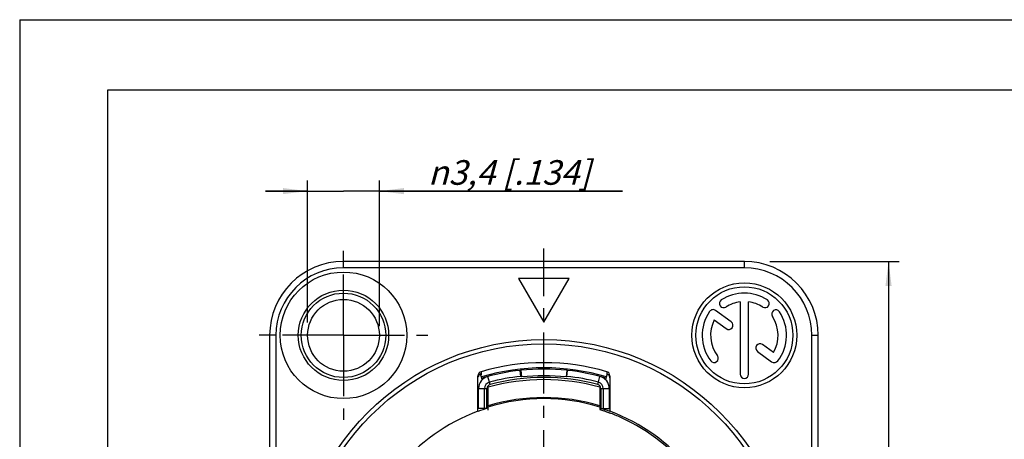
# Model space of a CAD drawing. Units: millimetres. Extents: x 0 to 420, y 0 to 297.
# Drawn here: x 0 to 140, y 237 to 297 of the extents above; entities that cross this region are included whole.
import ezdxf

# ---------------------------------------------------------------- set-up
doc = ezdxf.new("R2010")
doc.units = ezdxf.units.MM
doc.header["$LTSCALE"] = 23.1
doc.linetypes.add('CENTER', pattern=[0.6, 0.375, -0.075, 0.075, -0.075])
doc.layers.get('0').update_dxf_attribs({"linetype": 'CONTINUOUS'})
for name, color, linetype in [('AUSFORMSCHRAEGEN', 7, 'CONTINUOUS'), ('BEZUGSACHSEN', 7, 'CONTINUOUS'), ('FASEN', 7, 'CONTINUOUS'), ('RUNDUNGEN', 7, 'CONTINUOUS'), ('ZEICHNUNGSBEMASSUNGEN', 7, 'CONTINUOUS')]:
    doc.layers.add(name, color=color, linetype=linetype)
doc.styles.get("Standard").update_dxf_attribs({"font": 'txt', "width": 0.7})
doc.styles.add('TEXTSTYLE_3', font='gdt', dxfattribs={"width": 0.7})
doc.dimstyles.new('DIMSTYLE_2', dxfattribs={"dimtxt": 3.5, "dimasz": 3.5, "dimexe": 1.5, "dimexo": 0, "dimgap": 0.875, "dimtad": 1, "dimlfac": 0.333333, "dimdsep": 46, "dimtxsty": 'STANDARD', "dimblk": '_FILLED', "dimblk1": '_FILLED', "dimblk2": '_FILLED', "dimcen": 0.09, "dimclrt": 5, "dimadec": 0, "dimazin": 0, "dimtp": 0.3, "dimtm": 0.3, "dimtfac": 1, "dimtofl": 0, "dimtmove": 0, "dimatfit": 3, "dimldrblk": '_FILLED', "dimfxl": 1, "dimtolj": 1, "dimarcsym": 0})
doc.dimstyles.new('DIMSTYLE_3', dxfattribs={"dimtxt": 3.5, "dimasz": 3.5, "dimexe": 1.5, "dimexo": 0, "dimgap": 0.875, "dimtad": 1, "dimlfac": 0.333333, "dimdsep": 46, "dimtxsty": 'STANDARD', "dimblk": '_FILLED', "dimblk1": '_FILLED', "dimblk2": '_FILLED', "dimcen": 0.09, "dimclrt": 5, "dimadec": 0, "dimazin": 0, "dimtp": 0.1, "dimtm": 0.1, "dimtfac": 1, "dimtofl": 0, "dimtmove": 0, "dimatfit": 3, "dimldrblk": '_FILLED', "dimfxl": 1, "dimtolj": 1, "dimarcsym": 0})

# ---------------------------------------------------------------- blocks, each defined once
blk = doc.blocks.new('_FILLED')
at = {"color": 0, "linetype": 'BYBLOCK'}
blk.add_solid([(0, 0), (-1, 0.125), (-1, -0.125)], dxfattribs=at)
blk = doc.blocks.new('*D1')
at = {"layer": 'ZEICHNUNGSBEMASSUNGEN', "color": 2, "linetype": 'CONTINUOUS'}
for p, q in [((106.68, 262.63), (125.04, 262.63)), ((123.54, 262.63), (123.54, 216.13)), ((123.54, 169.63), (123.54, 216.13)), ((105.68, 169.63), (125.04, 169.63))]:
    blk.add_line(p, q, dxfattribs=at)
at = {"layer": 'ZEICHNUNGSBEMASSUNGEN', "color": 2, "linetype": 'CONTINUOUS', "xscale": 3.5, "yscale": 3.5, "zscale": 3.5}
for p, rotation in [((123.54, 262.63), 90), ((123.54, 169.63), 270)]:
    blk.add_blockref('_FILLED', p, dxfattribs=dict(at, rotation=rotation))
at = {"layer": 'ZEICHNUNGSBEMASSUNGEN', "color": 5, "linetype": 'CONTINUOUS', "insert": (119.13, 216.13), "char_height": 3.5, "width": 34.875, "attachment_point": 2, "rotation": 90, "line_spacing_factor": 0.9}
blk.add_mtext('\\Q15.0;31{\\Ftxt.shx;\\W1.000000;\\H3.500000; }[1.220]', dxfattribs=at)
blk = doc.blocks.new('*D5')
at = {"layer": 'ZEICHNUNGSBEMASSUNGEN', "color": 2, "linetype": 'CONTINUOUS'}
for p, q in [((40.94, 253.95), (40.94, 274.13)), ((51.14, 253.42), (51.14, 274.13)), ((40.94, 272.63), (34.94, 272.63)), ((34.94, 272.63), (46.04, 272.63)), ((85.72, 272.63), (46.04, 272.63)), ((51.14, 272.63), (85.72, 272.63))]:
    blk.add_line(p, q, dxfattribs=at)
at = {"layer": 'ZEICHNUNGSBEMASSUNGEN', "color": 2, "linetype": 'CONTINUOUS', "xscale": 3.5, "yscale": 3.5, "zscale": 3.5}
blk.add_blockref('_FILLED', (40.94, 272.63), dxfattribs=at)
at = {"layer": 'ZEICHNUNGSBEMASSUNGEN', "color": 2, "linetype": 'CONTINUOUS', "xscale": 3.5, "yscale": 3.5, "zscale": 3.5, "rotation": 180}
blk.add_blockref('_FILLED', (51.14, 272.63), dxfattribs=at)
at = {"layer": 'ZEICHNUNGSBEMASSUNGEN', "color": 5, "linetype": 'CONTINUOUS', "insert": (58.06, 277.03), "char_height": 3.5, "width": 41.5, "attachment_point": 1, "line_spacing_factor": 0.9, "style": 'TEXTSTYLE_3'}
blk.add_mtext('\\Q15.0;{\\Fgdt;n}\\Ftxt;3,4{\\Ftxt.shx;\\W1.000000;\\H3.500000; }[.134]', dxfattribs=at)

msp = doc.modelspace()

# ---------------------------------------------------------------- linework, layer by layer
at = {"color": 7, "linetype": 'CONTINUOUS'}
for p, q in [((0, 297), (0, 0)), ((0, 297), (420, 297)), ((12.5, 287), (12.5, 10)), ((410, 287), (12.5, 287)), ((70.9386, 260.2265), (74.5386, 253.9911)), ((78.1386, 260.2265), (70.9386, 260.2265)), ((74.5386, 253.9911), (78.1386, 260.2265)), ((102.4386, 256.8889), (102.4386, 246.5945)), ((103.6386, 246.5945), (103.6386, 256.8889)), ((101.1705, 254.0438), (98.9537, 255.6583)), ((98.7647, 254.3114), (100.4641, 253.0737)), ((107.1665, 249.6769), (105.6132, 250.8082)), ((104.9067, 249.8382), (106.9198, 248.372)), ((71.2682, 247.1546), (71.1804, 247.1453)), ((71.2725, 246.2952), (71.1804, 247.1453)), ((71.2682, 247.1546), (71.3669, 246.2182)), ((77.809, 247.1546), (77.7103, 246.2182)), ((77.8048, 246.2952), (77.8968, 247.1453)), ((77.8968, 247.1453), (77.809, 247.1546)), ((65.2386, 241.7256), (65.2386, 244.5538)), ((83.8386, 244.5538), (83.8386, 241.7256))]:
    msp.add_line(p, q, dxfattribs=at)
at = {"color": 9, "linetype": 'CONTINUOUS'}
for p, q in [((66.8856, 245.1339), (66.5795, 246.2942)), ((82.1917, 245.1339), (82.4978, 246.2942)), ((65.2386, 244.5538), (66.4386, 244.5538)), ((82.6386, 244.5538), (83.8386, 244.5538))]:
    msp.add_line(p, q, dxfattribs=at)
at = {"color": 7, "linetype": 'CONTINUOUS'}
for centre, radius, start, end in [((103.0386, 252.1265), 6, 56.8835, 123.1165), ((100.0884, 256.6494), 0.6, 123.1165, 303.1165), ((103.0386, 252.1265), 4.8, 97.180756, 123.1165), ((103.0386, 252.1265), 4.8, 56.8835, 82.819244), ((105.9889, 256.6494), 0.6, 236.8835, 56.8835), ((103.0386, 252.1265), 6, 145.703202, 217.121992), ((98.5909, 255.1602), 0.6162, 53.934, 145.703202), ((107.5198, 255.1396), 0.6, 33.916498, 213.916498), ((103.0386, 252.1265), 4.8, 329.313379, 33.916498), ((103.0386, 252.1265), 6, 322.878008, 33.916498), ((103.0386, 252.1265), 4.8, 152.923299, 217.121992), ((100.8173, 253.5587), 0.6, 233.934, 53.934), ((105.26, 250.3232), 0.6, 53.934, 233.934), ((98.7329, 248.8675), 0.6, 217.121992, 37.121992), ((107.3033, 248.8986), 0.6514, 233.934, 322.878008), ((74.5386, 216.1265), 31.2, 96.178957, 106.457272), ((74.5386, 216.1265), 31.2, 83.983199, 96.016801), ((74.5386, 216.1265), 31.2, 73.542728, 83.821043), ((103.0386, 246.5945), 0.6, 180, 360), ((67.0386, 244.5538), 1.8, 104.779632, 180), ((67.0386, 244.5538), 0.945, 104.779632, 180), ((74.5386, 216.1265), 30.345, 96.178957, 104.779632), ((53.2401, 224.0753), 28.6163, 50.695247, 50.939275), ((74.5386, 216.1265), 30.2584, 83.983199, 96.016801), ((95.8372, 224.0753), 28.6163, 129.060725, 129.304753), ((74.5386, 216.1265), 30.345, 75.220368, 83.821043), ((82.0386, 244.5538), 0.945, 0, 75.220368), ((82.0386, 244.5538), 1.8, 0, 75.220368)]:
    msp.add_arc(centre, radius, start, end, dxfattribs=at)
at = {"color": 3, "linetype": 'CONTINUOUS'}
for centre, radius, start, end in [((67.0386, 244.5538), 0.6, 104.779632, 180), ((74.5386, 216.1265), 30, 75.220368, 104.779632), ((82.0386, 244.5538), 0.6, 0, 75.220368)]:
    msp.add_arc(centre, radius, start, end, dxfattribs=at)
at = {"layer": 'AUSFORMSCHRAEGEN', "color": 7, "linetype": 'CONTINUOUS'}
for p, q in [((66.5886, 241.7742), (66.5886, 244.9478)), ((82.4886, 244.9478), (82.4886, 241.7742)), ((83.9136, 241.3353), (83.9136, 241.2883))]:
    msp.add_line(p, q, dxfattribs=at)
for radius, start, end in [(31.38, 73.54273, 106.45727), (26.8516, 107.221818, 110.4348), (26.8516, 69.5652, 72.778182)]:
    msp.add_arc((74.5386, 216.1265), radius, start, end, dxfattribs=at)
at = {"layer": 'BEZUGSACHSEN', "color": 7, "linetype": 'CENTER'}
for p, q in [((46.0386, 252.1265), (46.0386, 264.1265)), ((74.5386, 216.1265), (74.5386, 264.4628)), ((46.0386, 252.1265), (34.0386, 252.1265)), ((46.0386, 252.1265), (46.0386, 240.1265)), ((46.0386, 252.1265), (58.0386, 252.1265))]:
    msp.add_line(p, q, dxfattribs=at)
at = {"layer": 'BEZUGSACHSEN', "color": 7, "linetype": 'CONTINUOUS'}
for centre, radius in [((46.0386, 252.1265), 9), ((103.0386, 252.1265), 7.455), ((103.0386, 252.1265), 6.9), ((46.0386, 252.1265), 6.4243), ((46.0386, 252.1265), 6)]:
    msp.add_circle(centre, radius, dxfattribs=at)
msp.add_arc((74.5386, 216.1265), 27, 72.865853, 107.134032, dxfattribs=at)
at = {"layer": 'FASEN', "color": 7, "linetype": 'CONTINUOUS'}
for p, q in [((66.0936, 241.7256), (66.0936, 244.5538)), ((82.9836, 244.5538), (82.9836, 241.7256)), ((66.4386, 241.7256), (65.2386, 241.7256)), ((82.6386, 241.7256), (83.8386, 241.7256))]:
    msp.add_line(p, q, dxfattribs=at)
at = {"layer": 'FASEN', "color": 3, "linetype": 'CONTINUOUS'}
for p, q in [((66.4386, 241.7256), (66.4386, 244.5538)), ((82.6386, 244.5538), (82.6386, 241.7256))]:
    msp.add_line(p, q, dxfattribs=at)
at = {"layer": 'FASEN', "color": 7, "linetype": 'CONTINUOUS'}
msp.add_circle((46.0386, 252.1265), 5.1, dxfattribs=at)
at = {"layer": 'RUNDUNGEN', "color": 9, "linetype": 'CONTINUOUS'}
for p, q in [((46.0386, 261.7265), (46.0386, 262.6265)), ((103.0386, 261.7265), (103.0386, 262.6265)), ((103.0386, 261.7265), (46.0386, 261.7265)), ((36.4386, 252.1265), (35.5386, 252.1265)), ((36.4386, 252.1265), (36.4386, 180.1265)), ((112.6386, 252.1265), (113.5386, 252.1265)), ((112.6386, 180.1265), (112.6386, 252.1265)), ((65.5966, 246.9589), (65.5942, 246.4992)), ((83.4807, 246.9589), (83.483, 246.4992))]:
    msp.add_line(p, q, dxfattribs=at)
at = {"layer": 'RUNDUNGEN', "color": 7, "linetype": 'CONTINUOUS'}
for p, q in [((103.0386, 262.6265), (46.0386, 262.6265)), ((35.5386, 252.1265), (35.5386, 180.1265)), ((113.5386, 180.1265), (113.5386, 252.1265)), ((65.7654, 245.8257), (65.5282, 246.6289)), ((83.5491, 246.6289), (83.3118, 245.8257)), ((65.1636, 241.3353), (65.1636, 246.3822)), ((83.9136, 246.3822), (83.9136, 241.3353)), ((66.5886, 241.4714), (66.5886, 241.7742)), ((82.4886, 241.7742), (82.4886, 241.5916)), ((83.832, 241.1187), (83.867, 241.1056))]:
    msp.add_line(p, q, dxfattribs=at)
msp.add_circle((74.5386, 216.1265), 35.4, dxfattribs=at)
at = {"layer": 'RUNDUNGEN', "color": 9, "linetype": 'CONTINUOUS'}
msp.add_circle((74.5386, 216.1265), 34.8, dxfattribs=at)
at = {"layer": 'RUNDUNGEN', "color": 7, "linetype": 'CONTINUOUS'}
for centre, radius, start, end in [((46.0386, 252.1265), 10.5, 90, 180), ((103.0386, 252.1265), 10.5, 0, 90), ((74.5386, 216.1265), 32.1029, 73.82674, 106.17326), ((65.764, 246.3823), 0.6003, 106.188562, 180.012809), ((65.7636, 246.0773), 0.5997, 113.110761, 168.693745), ((83.3133, 246.3823), 0.6003, 359.987184, 73.811429), ((83.313, 246.0767), 0.6006, 359.996781, 44.682587), ((74.5386, 216.1265), 29.7, 74.473932, 105.526068), ((74.5386, 216.1265), 26.8956, 110.399894, 170.368329), ((73.9812, 214.876), 28.0307, 65.761838, 69.348877), ((74.5386, 216.1265), 26.8956, 9.631671, 69.600106), ((74.5386, 216.1265), 26.6615, 37.32519, 65.750924)]:
    msp.add_arc(centre, radius, start, end, dxfattribs=at)
at = {"layer": 'RUNDUNGEN', "color": 9, "linetype": 'CONTINUOUS'}
for centre, radius, start, end in [((46.0386, 252.1265), 9.6, 90, 180), ((103.0386, 252.1265), 9.6, 0, 90), ((74.5386, 216.1265), 27.15, 72.97998, 107.023665)]:
    msp.add_arc(centre, radius, start, end, dxfattribs=at)
at = {"layer": 'RUNDUNGEN', "color": 7, "linetype": 'CONTINUOUS'}
msp.add_open_spline([(83.7401, 246.499), (83.6859, 246.5537), (83.6199, 246.5987), (83.5491, 246.6289)], degree=3, dxfattribs=at)
for points, knots in [([(82.4886, 241.5916), (82.4886, 241.5912), (82.4908, 241.5906), (82.4936, 241.589), (82.4995, 241.5869), (82.5038, 241.5852), (82.5064, 241.5843)], [0, 0, 0, 0, 0.07104651, 0.26079576, 0.57051094, 1, 1, 1, 1]), ([(82.5064, 241.5843), (82.5546, 241.5668), (82.698, 241.5198), (82.9751, 241.426), (83.3692, 241.2895), (83.6675, 241.1805), (83.832, 241.1187)], [0, 0, 0, 0, 0.10947781, 0.32205259, 0.62470363, 1, 1, 1, 1])]:
    msp.add_open_spline(points, degree=3, knots=knots, dxfattribs=at)

# ---------------------------------------------------------------- dimensions: what is measured, and where the dimension line sits
at = {"layer": 'ZEICHNUNGSBEMASSUNGEN', "color": 2, "linetype": 'CONTINUOUS'}
dim = msp.add_linear_dim(base=(40.9386, 272.6265), p1=(51.1386, 253.4159), p2=(40.9386, 253.9496), angle=180, text='%%c<>', dimstyle='DIMSTYLE_3', dxfattribs=at)
dim.commit()
dim.dimension.update_dxf_attribs({"geometry": '*D5', "text_midpoint": (71.8895, 272.6265), "dimtype": 160})
dim = msp.add_linear_dim(base=(123.5386, 262.6265), p1=(105.6843, 169.6265), p2=(106.6776, 262.6265), angle=90, dimstyle='DIMSTYLE_2', dxfattribs=at)
dim.commit()
dim.dimension.update_dxf_attribs({"geometry": '*D1', "text_midpoint": (123.5386, 216.1265), "dimtype": 160})

doc.saveas('drawing.dxf')
